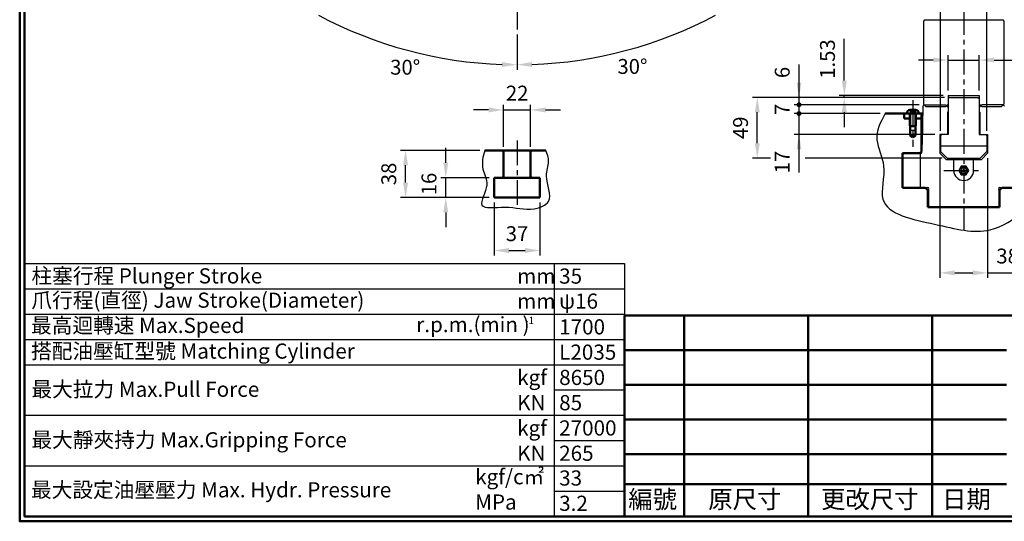
# Model space of a CAD drawing. Units: millimetres. Extents: x 0 to 1562, y 0 to 1122.
# Drawn here: x 0 to 794, y 0 to 404 of the extents above; entities that cross this region are included whole.
import ezdxf
from ezdxf.enums import TextEntityAlignment as Align

# ---------------------------------------------------------------- set-up
doc = ezdxf.new("R2010")
doc.units = ezdxf.units.MM
doc.header["$LTSCALE"] = 16
doc.linetypes.add('AM_ISO02W050x2', pattern=[3.75, 3, -0.75])
doc.linetypes.add('CENTER', pattern=[2, 1.25, -0.25, 0.25, -0.25])
doc.layers.get('0').update_dxf_attribs({"lineweight": 25})
for name, color, linetype, lineweight in [('D1', 2, 'Continuous', 50), ('D2', 1, 'CENTER', 25), ('D5', 1, 'Continuous', 25), ('N1', 6, 'Continuous', 25), ('N2', 4, 'Continuous', 25), ('N3', 5, 'Continuous', 50), ('N4', 1, 'Continuous', 25), ('N5', 3, 'Continuous', 25), ('T1', 3, 'Continuous', 35)]:
    doc.layers.add(name, color=color, linetype=linetype, lineweight=lineweight)
doc.styles.add('CCAD', font='txt')
doc.styles.add('CHINESE', font='TXT.SHX', dxfattribs={"bigfont": 'CHINESET.SHX'})

msp = doc.modelspace()

# ---------------------------------------------------------------- linework, layer by layer
for p, q in [((742.78, 314.77), (742.78, 442.23)), ((780.28, 314.77), (780.28, 442.23)), ((401.19, 392.5), (401.19, 364.1)), ((401.19, 392.5), (401.19, 364.1)), ((665.2, 355.29), (665.2, 389.03)), ((749.03, 347.29), (749.03, 375.89)), ((774.03, 347.29), (774.03, 375.89)), ((628.67, 281.22), (628.67, 368.2)), ((737.03, 371.89), (725.03, 371.89)), ((749.03, 371.89), (774.03, 371.89)), ((786.03, 371.89), (819.13, 371.89)), ((746.04, 341.77), (591.04, 341.77)), ((745.03, 343.29), (661.2, 343.29)), ((665.2, 341.77), (665.2, 343.29)), ((390.19, 301.89), (390.19, 335.65)), ((412.19, 301.89), (412.19, 335.65)), ((725.63, 335.77), (624.67, 335.77)), ((378.19, 331.65), (366.19, 331.65)), ((390.19, 331.65), (412.19, 331.65)), ((424.19, 331.65), (436.19, 331.65)), ((595.04, 304.77), (595.04, 329.77)), ((694.22, 328.77), (624.67, 328.77)), ((665.2, 329.77), (665.2, 317.77)), ((738.28, 311.77), (624.67, 311.77)), ((371.23, 299.04), (307.29, 299.04)), ((343.71, 289.04), (343.71, 301.04)), ((311.29, 273.04), (311.29, 287.04)), ((605.55, 292.77), (591.04, 292.77)), ((744.28, 292.77), (633.77, 292.77)), ((742.28, 292.77), (742.28, 196.3)), ((780.78, 292.77), (780.78, 196.3)), ((378.69, 277.04), (339.71, 277.04)), ((343.71, 261.04), (343.71, 277.04)), ((378.69, 261.04), (307.29, 261.04)), ((382.69, 257.04), (382.69, 214.33)), ((419.69, 257.04), (419.69, 214.33)), ((343.71, 249.04), (343.71, 237.04)), ((394.69, 218.33), (407.69, 218.33)), ((4, 207.79), (488, 207.79)), ((431.24, 207.79), (431.24, 4)), ((488, 207.79), (488, 4)), ((754.28, 200.3), (768.78, 200.3)), ((780.78, 200.3), (822.68, 200.3)), ((4, 187.41), (488, 187.41)), ((4, 167.03), (488, 167.03)), ((4, 146.65), (488, 146.65)), ((4, 126.27), (488, 126.27)), ((431.24, 105.89), (488, 105.89)), ((4, 85.52), (488, 85.52)), ((431.24, 65.14), (488, 65.14)), ((4, 44.76), (488, 44.76)), ((431.24, 24.38), (488, 24.38))]:
    msp.add_line(p, q)
at = {"const_width": 2}
for points in [[(627.67, 335.77, 1), (629.67, 335.77, 1)], [(627.67, 328.77, 1), (629.67, 328.77, 1)]]:
    msp.add_lwpolyline(points, format="xyb", close=True, dxfattribs=at)
for start, end in [(242.01397, 267.98603), (272.01397, 297.98603)]:
    msp.add_arc((401.19, 709.5), 341.41, start, end)
for points, knots in [([(698.22, 328.77), (694.14, 321.75), (688.01, 307.98), (700.93, 285.64), (688.02, 249.19), (740.55, 239.86), (779.48, 228.91), (811.62, 249.41), (838.92, 275.4), (822.94, 304.36), (822.42, 321.82), (822.63, 328.77)], [7.95074, 7.95074, 7.95074, 7.95074, 30.6044, 52.360363, 79.300268, 125.602974, 170.581727, 202.778674, 236.327847, 267.887832, 288.77598, 288.77598, 288.77598, 288.77598]), ([(375.23, 299.04), (373.57, 293.85), (371.76, 284.47), (380.19, 270.86), (366.01, 250.08), (396.03, 255.53), (410.1, 249.07), (432.79, 257.75), (422.23, 275.96), (427.76, 289.42), (425.76, 296.09), (424.49, 299.04)], [7.147347, 7.147347, 7.147347, 7.147347, 22.74029, 35.707185, 52.421833, 70.79786, 94.635481, 107.640704, 128.438297, 140.138537, 149.496939, 149.496939, 149.496939, 149.496939])]:
    msp.add_open_spline(points, degree=3, knots=knots)
for points in [[(737.03, 373.89), (737.03, 369.89), (749.03, 371.89)], [(786.03, 373.89), (786.03, 369.89), (774.03, 371.89)], [(389.22, 370.31), (389.15, 366.31), (401.19, 368.1)], [(413.22, 366.31), (413.15, 370.31), (401.19, 368.1)], [(626.67, 353.77), (630.67, 353.77), (628.67, 341.77)], [(663.2, 355.29), (667.2, 355.29), (665.2, 343.29)], [(593.04, 329.77), (597.04, 329.77), (595.04, 341.77)], [(663.2, 329.77), (667.2, 329.77), (665.2, 341.77)], [(378.19, 333.65), (378.19, 329.65), (390.19, 331.65)], [(424.19, 333.65), (424.19, 329.65), (412.19, 331.65)], [(626.67, 299.77), (630.67, 299.77), (628.67, 311.77)], [(593.04, 304.77), (597.04, 304.77), (595.04, 292.77)], [(309.29, 287.04), (313.29, 287.04), (311.29, 299.04)], [(341.71, 289.04), (345.71, 289.04), (343.71, 277.04)], [(309.29, 273.04), (313.29, 273.04), (311.29, 261.04)], [(341.71, 249.04), (345.71, 249.04), (343.71, 261.04)], [(394.69, 220.33), (394.69, 216.33), (382.69, 218.33)], [(407.69, 220.33), (407.69, 216.33), (419.69, 218.33)], [(754.28, 202.3), (754.28, 198.3), (742.28, 200.3)], [(768.78, 202.3), (768.78, 198.3), (780.78, 200.3)]]:
    msp.add_solid(points)
at = {"layer": 'D1'}
for p, q in [((698.22, 328.77), (715.78, 328.77)), ((713.48, 328.47), (713.18, 328.77)), ((713.48, 328.47), (713.48, 324.67)), ((725.28, 328.77), (728.42, 328.77)), ((727.53, 328.77), (727.53, 298.17)), ((713.48, 324.67), (718.03, 324.67)), ((718.03, 324.37), (717.73, 324.67)), ((718.38, 318.72), (718.38, 311.02)), ((722.68, 318.72), (722.68, 311.02)), ((723.03, 324.67), (727.53, 324.67)), ((723.03, 324.37), (723.33, 324.67)), ((722.68, 311.02), (718.38, 311.02)), ((718.38, 311.02), (720.53, 309.78)), ((722.68, 311.02), (720.53, 309.78)), ((375.23, 299.04), (424.49, 299.04)), ((389.04, 299.04), (390.19, 297.89)), ((390.19, 297.89), (390.19, 278.04)), ((413.34, 299.04), (412.19, 297.89)), ((412.19, 297.89), (412.19, 278.04)), ((712.03, 296.77), (712.03, 268.77)), ((726.13, 296.77), (712.03, 296.77)), ((727.53, 298.17), (726.13, 296.77)), ((389.19, 277.04), (390.19, 278.04)), ((413.19, 277.04), (412.19, 278.04)), ((382.69, 277.04), (419.69, 277.04)), ((382.69, 277.04), (382.69, 261.04)), ((419.69, 277.04), (419.69, 261.04)), ((730.73, 268.77), (712.03, 268.77)), ((732.53, 266.97), (730.73, 268.77)), ((732.53, 266.97), (732.53, 253.27)), ((790.53, 266.97), (792.33, 268.77)), ((790.53, 266.97), (790.53, 253.27)), ((792.33, 268.77), (811.03, 268.77)), ((382.69, 261.04), (419.69, 261.04)), ((732.53, 253.27), (790.53, 253.27)), ((488, 166), (488, 4)), ((1558, 166), (488, 166)), ((536, 166), (536, 4)), ((636, 166), (636, 4)), ((736, 166), (736, 4)), ((796, 138), (488, 138)), ((796, 110), (488, 110)), ((796, 82), (488, 82)), ((796, 54), (488, 54)), ((488, 30), (796, 30))]:
    msp.add_line(p, q, dxfattribs=at)
for points in [[(0, 1122), (0, 0), (1562, 0), (1562, 1122)], [(4, 1118), (4, 4), (1558, 4), (1558, 1118)]]:
    msp.add_lwpolyline(points, close=True, dxfattribs=at)
at = {"layer": 'D2'}
for p, q in [((401.19, 1023.79), (401.19, 396.5)), ((761.53, 412.29), (761.53, 234.67)), ((720.53, 339.62), (720.53, 301.78)), ((401.19, 307.04), (401.19, 252.5)), ((745.53, 282.77), (777.53, 282.77))]:
    msp.add_line(p, q, dxfattribs=at)
at = {"layer": 'D5'}
for p, q in [((718.03, 324.37), (718.03, 315.02)), ((723.03, 324.37), (723.03, 315.02)), ((723.03, 315.02), (718.03, 315.02)), ((718.03, 315.02), (718.38, 314.81)), ((723.03, 315.02), (722.68, 314.81))]:
    msp.add_line(p, q, dxfattribs=at)
at = {"layer": 'N1'}
for p, q in [((730.03, 404.29), (729.03, 403.29)), ((729.03, 403.29), (729.03, 336.29)), ((730.03, 404.29), (793.03, 404.29)), ((793.03, 404.29), (794.03, 403.29)), ((794.03, 403.29), (794.03, 336.29)), ((749.03, 343.29), (749.03, 336.29)), ((749.03, 343.29), (774.03, 343.29)), ((774.03, 343.29), (774.03, 336.29)), ((729.03, 336.29), (731.03, 334.29)), ((731.03, 334.29), (747.03, 334.29)), ((749.03, 336.29), (747.03, 334.29)), ((776.03, 334.29), (774.03, 336.29)), ((776.03, 334.29), (792.03, 334.29)), ((792.03, 334.29), (794.03, 336.29))]:
    msp.add_line(p, q, dxfattribs=at)
at = {"layer": 'N2'}
for p, q in [((728.52, 334.65), (728.03, 303.77)), ((728.52, 334.65), (729.63, 335.77)), ((729.63, 335.77), (746.93, 335.77)), ((746.93, 335.77), (749.03, 333.67)), ((749.03, 333.67), (749.03, 329.77)), ((776.13, 335.77), (774.03, 333.67)), ((774.03, 333.67), (774.03, 329.77)), ((793.43, 335.77), (776.13, 335.77)), ((794.55, 334.65), (793.43, 335.77)), ((748.43, 329.77), (748.43, 312.27)), ((749.03, 329.77), (748.43, 329.77)), ((774.03, 329.77), (774.63, 329.77)), ((774.63, 329.77), (774.63, 312.27)), ((748.43, 324.77), (749.04, 324.77)), ((774.03, 324.77), (774.63, 324.77)), ((742.28, 311.77), (742.28, 296.77)), ((747.93, 311.77), (742.28, 311.77)), ((747.93, 311.77), (748.43, 312.27)), ((775.13, 311.77), (774.63, 312.27)), ((775.13, 311.77), (780.78, 311.77)), ((780.78, 311.77), (780.78, 296.77)), ((727.53, 303.77), (727.53, 298.27)), ((728.03, 303.77), (727.53, 303.77)), ((713.73, 296.77), (712.53, 295.57)), ((712.53, 295.57), (712.53, 269.97)), ((726.03, 296.77), (713.73, 296.77)), ((726.53, 296.49), (726.53, 268.77)), ((747.28, 291.77), (742.28, 296.77)), ((775.78, 291.77), (780.78, 296.77)), ((747.28, 291.77), (775.78, 291.77)), ((753.53, 282.77), (753.53, 291.77)), ((769.53, 282.77), (769.53, 291.77)), ((712.53, 269.97), (713.73, 268.77)), ((731.63, 268.77), (713.73, 268.77)), ((733.12, 267.26), (733.03, 267.17)), ((733.03, 267.17), (733.03, 254.57)), ((789.94, 267.26), (790.03, 267.17)), ((790.03, 267.17), (790.03, 254.57)), ((791.43, 268.77), (809.33, 268.77)), ((733.03, 254.57), (733.83, 253.77)), ((790.03, 254.57), (789.23, 253.77)), ((733.83, 253.77), (789.23, 253.77))]:
    msp.add_line(p, q, dxfattribs=at)
msp.add_lwpolyline([(759.51, 286.27), (757.49, 282.77), (759.51, 279.27), (763.55, 279.27), (765.57, 282.77), (763.55, 286.27)], close=True, dxfattribs=at)
for radius in [3.25, 2.25, 1]:
    msp.add_circle((761.53, 282.77), radius, dxfattribs=at)
for centre, radius, start, end in [((726.77, 297.53), 1.06, 225.82028, 44.17972), ((761.53, 282.77), 8, 180, 0), ((732.37, 268.01), 1.06, 315, 134.17972), ((790.69, 268.01), 1.06, 45.82028, 225)]:
    msp.add_arc(centre, radius, start, end, dxfattribs=at)
at = {"layer": 'N3'}
for p, q in [((715.78, 329.05), (715.78, 328.67)), ((715.78, 328.67), (725.28, 328.67)), ((718.03, 319.07), (718.03, 328.67)), ((718.15, 331.62), (722.91, 331.62)), ((718.43, 318.67), (718.43, 328.67)), ((718.8, 329.86), (722.27, 329.86)), ((722.63, 318.67), (722.63, 328.67)), ((723.03, 319.07), (723.03, 328.67)), ((725.28, 329.05), (725.28, 328.67)), ((718.43, 318.67), (718.03, 319.07)), ((722.63, 318.67), (718.43, 318.67)), ((722.63, 318.67), (723.03, 319.07))]:
    msp.add_line(p, q, dxfattribs=at)
at = {"layer": 'N3', "linetype": 'AM_ISO02W050x2'}
for p, q in [((718.8, 331.62), (718.8, 329.86)), ((719.67, 331.62), (719.67, 329.86)), ((721.4, 331.62), (721.4, 329.86)), ((722.27, 331.62), (722.27, 329.86))]:
    msp.add_line(p, q, dxfattribs=at)
at = {"layer": 'N3'}
for centre, radius, start, end in [((718.33, 329.07), 2.55, 94.00052, 180.63628), ((720.53, 332.61), 3.25, 237.80369, 302.19631), ((722.74, 329.07), 2.55, 359.36372, 85.99948)]:
    msp.add_arc(centre, radius, start, end, dxfattribs=at)
at = {"layer": 'N4'}
for p, q in [((714.03, 328.67), (713.53, 328.17)), ((713.53, 328.17), (713.53, 325.17)), ((727.33, 328.67), (714.03, 328.67)), ((717.78, 328.17), (717.28, 328.67)), ((717.78, 328.17), (717.78, 325.17)), ((723.28, 328.17), (723.78, 328.67)), ((723.28, 328.17), (723.28, 325.17)), ((727.53, 328.47), (727.33, 328.67)), ((727.53, 328.47), (727.53, 324.87)), ((713.53, 325.17), (714.03, 324.67)), ((718.03, 324.67), (714.03, 324.67)), ((717.78, 325.17), (717.28, 324.67)), ((727.33, 324.67), (723.03, 324.67)), ((723.28, 325.17), (723.78, 324.67)), ((727.53, 324.87), (727.33, 324.67))]:
    msp.add_line(p, q, dxfattribs=at)
at = {"layer": 'N5'}
for p, q in [((750.04, 341.77), (749.04, 340.77)), ((750.04, 341.77), (773.03, 341.77)), ((773.03, 341.77), (774.03, 340.77)), ((749.04, 340.77), (749.04, 311.77)), ((774.03, 340.77), (774.03, 311.77)), ((743.78, 311.77), (742.78, 310.77)), ((742.78, 310.77), (742.78, 298.27)), ((749.04, 311.77), (743.78, 311.77)), ((774.03, 311.77), (779.28, 311.77)), ((779.28, 311.77), (780.28, 310.77)), ((780.28, 310.77), (780.28, 298.27)), ((780.28, 302.52), (742.78, 302.52)), ((748.28, 292.77), (742.78, 298.27)), ((774.78, 292.77), (780.28, 298.27)), ((748.28, 292.77), (774.78, 292.77))]:
    msp.add_line(p, q, dxfattribs=at)

# ---------------------------------------------------------------- texts
at = {"color": 3, "char_height": 12, "attachment_point": 5, "rotation": 90, "style": 'CHINESE'}
for s, insert in [('1.53', (653.2, 372.68)), ('6', (616.67, 361.86)), ('7', (616.67, 332.01)), ('49', (583.04, 317.27)), ('17', (616.67, 289.57)), ('38', (299.29, 280.04)), ('16', (331.71, 271.94))]:
    msp.add_mtext(s, dxfattribs=dict(at, insert=insert))
at = {"color": 3, "char_height": 12, "attachment_point": 5, "style": 'CHINESE'}
for s, insert in [('30°', (311, 364.53)), ('30°', (494.33, 365.17)), ('22', (401.32, 343.65)), ('37', (401.19, 230.33)), ('38.5', (803.76, 212.3))]:
    msp.add_mtext(s, dxfattribs=dict(at, insert=insert))
at = {"layer": 'T1', "style": 'CCAD'}
for s, height, p in [('柱塞行程 Plunger Stroke', 12.2274, (9.47, 191.75)), ('mm', 12.227, (401.32, 191.58)), ('35', 12.227, (435.19, 191.58)), ('爪行程(直徑) Jaw Stroke(Diameter)', 12.2274, (9.47, 172.17)), ('ψ16', 12.227, (435.19, 171.39)), ('mm', 12.227, (401.32, 171.39)), ('最高迴轉速 Max.Speed', 12.2274, (9.16, 151.82)), ('r.p.m.(min )', 12.2274, (319.91, 152.51)), ('-1', 5.814, (407.76, 159.12)), ('1700', 12.227, (435.19, 150.64)), ('搭配油壓缸型號 Matching Cylinder', 12.2274, (9.16, 131.13)), ('L2035', 12.227, (435.19, 130.26)), ('kgf', 12.227, (401.32, 109.88)), ('8650', 12.227, (435.19, 109.88)), ('最大拉力 Max.Pull Force', 12.2274, (9.47, 100.34)), ('KN', 12.227, (401.32, 89.5)), ('85', 12.227, (435.19, 89.5)), ('kgf', 12.227, (401.32, 69.13)), ('27000', 12.227, (435.19, 69.13)), ('最大靜夾持力 Max.Gripping Force', 12.2274, (9.47, 59.58)), ('KN', 12.227, (401.32, 48.75)), ('265', 12.227, (435.19, 48.75)), ('kgf/c㎡', 12.227, (367.43, 29.8)), ('33', 12.227, (435.19, 28.79)), ('最大設定油壓壓力 Max. Hydr. Pressure', 12.2274, (9.16, 19.28)), ('編號', 14.4, (490.92, 10.54)), ('日期', 14.4, (744.13, 10.54)), ('MPa', 12.227, (367.43, 9.42)), ('3.2', 12.227, (435.19, 8.41))]:
    msp.add_text(s, height=height, dxfattribs=at).set_placement(p)
for s, p in [('原尺寸', (584.94, 10.54)), ('更改尺寸', (685.79, 10.54))]:
    msp.add_text(s, height=14.4, dxfattribs=at).set_placement(p, align=Align.CENTER)

doc.saveas('drawing.dxf')
